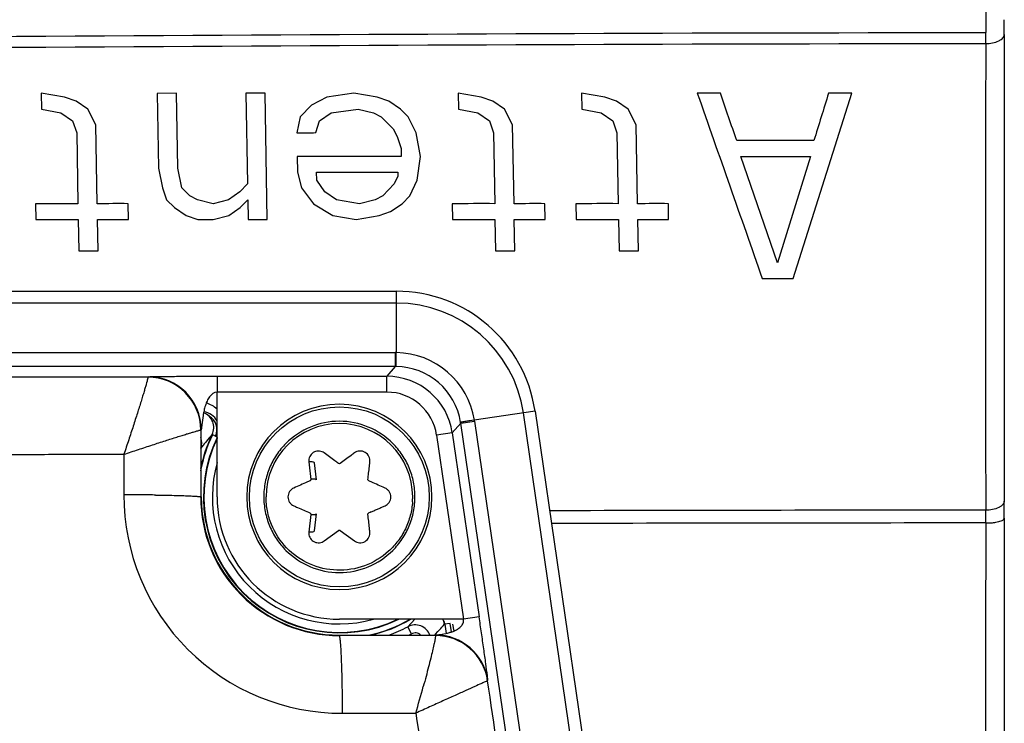
# Model space of a CAD drawing. Units: millimetres. Extents: x -36 to 440, y 53 to 270.
# Drawn here: x 364 to 402, y 167 to 193 of the extents above; entities that cross this region are included whole.
import ezdxf

# ---------------------------------------------------------------- set-up
doc = ezdxf.new("R2010")
doc.units = ezdxf.units.MM
doc.header["$LTSCALE"] = 23.1
doc.layers.get('0').update_dxf_attribs({"linetype": 'CONTINUOUS'})

msp = doc.modelspace()

# ---------------------------------------------------------------- linework, layer by layer
at = {"color": 7, "linetype": 'CONTINUOUS'}
for p, q in [((365.304, 190.651), (365.315, 190.056)), ((366.182, 190.503), (365.304, 190.651)), ((370.409, 190.651), (369.679, 190.649)), ((369.679, 190.649), (369.729, 187.822)), ((370.458, 187.822), (370.409, 190.651)), ((373.763, 190.651), (373.034, 190.651)), ((373.034, 190.651), (373.093, 187.226)), ((373.846, 185.887), (373.763, 190.651)), ((377.117, 190.651), (376.099, 190.503)), ((377.994, 190.503), (377.117, 190.651)), ((381.054, 190.651), (381.065, 190.056)), ((381.932, 190.503), (381.054, 190.651)), ((385.721, 190.651), (385.731, 190.056)), ((386.599, 190.503), (385.721, 190.651)), ((395.929, 190.652), (395.054, 190.651)), ((366.622, 190.354), (366.182, 190.503)), ((367.065, 190.056), (366.622, 190.354)), ((375.52, 190.205), (375.091, 189.758)), ((376.099, 190.503), (375.52, 190.205)), ((378.435, 190.354), (377.994, 190.503)), ((378.877, 190.056), (378.435, 190.354)), ((382.372, 190.354), (381.932, 190.503)), ((382.815, 190.056), (382.372, 190.354)), ((387.039, 190.354), (386.599, 190.503)), ((387.481, 190.056), (387.039, 190.354)), ((365.315, 190.056), (366.046, 189.907)), ((366.046, 189.907), (366.489, 189.609)), ((367.367, 189.46), (367.065, 190.056)), ((375.823, 189.609), (376.255, 189.907)), ((377.859, 189.907), (378.153, 189.758)), ((379.174, 189.758), (378.877, 190.056)), ((381.796, 189.907), (382.239, 189.609)), ((383.117, 189.46), (382.815, 190.056)), ((385.731, 190.056), (386.463, 189.907)), ((386.463, 189.907), (386.906, 189.609)), ((387.783, 189.46), (387.481, 190.056)), ((366.489, 189.609), (366.643, 189.162)), ((367.419, 186.478), (367.367, 189.46)), ((375.091, 189.758), (374.955, 189.162)), ((375.684, 189.164), (375.823, 189.609)), ((378.153, 189.758), (378.599, 189.311)), ((379.476, 189.162), (379.174, 189.758)), ((382.239, 189.609), (382.393, 189.162)), ((383.169, 186.479), (383.117, 189.46)), ((386.906, 189.609), (387.059, 189.162)), ((387.835, 186.48), (387.783, 189.46)), ((366.643, 189.162), (366.69, 186.481)), ((378.599, 189.311), (378.75, 189.013)), ((379.638, 188.269), (379.476, 189.162)), ((382.393, 189.162), (382.44, 186.481)), ((387.059, 189.162), (387.106, 186.481)), ((378.75, 189.013), (378.903, 188.566)), ((378.903, 188.566), (378.906, 188.268)), ((374.971, 188.269), (374.981, 187.673)), ((379.507, 187.375), (379.638, 188.269)), ((393.124, 184.247), (391.742, 188.269)), ((394.367, 188.269), (393.124, 184.247)), ((369.729, 187.822), (369.888, 187.077)), ((370.617, 187.077), (370.458, 187.822)), ((374.981, 187.673), (375.138, 187.077)), ((375.716, 187.375), (375.71, 187.673)), ((378.773, 187.673), (378.776, 187.524)), ((373.093, 187.226), (372.807, 186.928)), ((376.015, 186.928), (375.716, 187.375)), ((378.635, 187.226), (378.205, 186.779)), ((378.776, 187.524), (378.635, 187.226)), ((379.226, 186.779), (379.507, 187.375)), ((369.888, 187.077), (370.041, 186.63)), ((370.914, 186.779), (370.617, 187.077)), ((372.807, 186.928), (372.375, 186.63)), ((375.138, 187.077), (375.585, 186.481)), ((376.458, 186.63), (376.015, 186.928)), ((365.085, 186.481), (365.096, 185.886)), ((366.69, 186.481), (365.085, 186.481)), ((368.596, 185.888), (368.585, 186.481)), ((370.041, 186.63), (370.338, 186.332)), ((371.208, 186.63), (370.914, 186.779)), ((371.794, 186.481), (371.208, 186.63)), ((372.375, 186.63), (371.794, 186.481)), ((372.817, 186.332), (373.104, 186.63)), ((373.104, 186.63), (373.117, 185.886)), ((375.585, 186.481), (376.322, 186.034)), ((377.335, 186.481), (376.458, 186.63)), ((377.916, 186.63), (377.335, 186.481)), ((378.205, 186.779), (377.916, 186.63)), ((378.507, 186.183), (378.94, 186.481)), ((378.94, 186.481), (379.226, 186.779)), ((380.835, 186.478), (380.846, 185.886)), ((384.346, 185.888), (384.335, 186.481)), ((385.502, 186.479), (385.513, 185.886)), ((389.013, 185.887), (389.002, 186.481)), ((370.338, 186.332), (370.781, 186.034)), ((372.385, 186.034), (372.817, 186.332)), ((378.072, 186.034), (378.507, 186.183)), ((365.096, 185.886), (366.7, 185.886)), ((366.7, 185.886), (366.721, 184.694)), ((367.45, 184.696), (367.429, 185.886)), ((370.781, 186.034), (371.221, 185.886)), ((371.221, 185.886), (371.804, 185.887)), ((371.804, 185.887), (372.385, 186.034)), ((373.117, 185.886), (373.846, 185.887)), ((376.322, 186.034), (377.2, 185.886)), ((377.2, 185.886), (378.072, 186.034)), ((382.45, 185.889), (382.471, 184.694)), ((383.2, 184.695), (383.179, 185.886)), ((387.117, 185.888), (387.137, 184.694)), ((387.867, 184.695), (387.846, 185.886)), ((366.721, 184.694), (367.45, 184.696)), ((392.552, 183.651), (393.718, 183.652)), ((281.214, 183.173), (378.722, 183.173)), ((378.681, 180.854), (378.681, 180.328)), ((371.948, 175.401), (371.948, 179.36)), ((383.964, 178.64), (386.164, 163.566)), ((381.155, 178.189), (381.675, 178.265)), ((381.58, 178.291), (381.497, 178.278)), ((381.669, 178.305), (381.58, 178.291)), ((371.329, 177.927), (371.327, 175.401)), ((371.348, 177.94), (371.33, 177.927)), ((371.956, 177.663), (371.762, 177.758)), ((371.334, 177.239), (371.329, 177.241)), ((375.617, 176.683), (375.686, 176.047)), ((371.327, 175.401), (371.348, 175.401)), ((375.686, 174.756), (375.617, 174.12)), ((375.996, 173.74), (376.537, 174.136)), ((376.599, 174.136), (377.14, 173.74)), ((381.257, 170.781), (376.568, 170.781)), ((379.294, 170.228), (379.154, 170.494)), ((380.506, 170.715), (380.52, 170.717)), ((380.52, 170.717), (380.536, 170.609)), ((380.753, 170.618), (380.54, 170.587)), ((380.8, 170.297), (380.753, 170.618)), ((380.848, 170.598), (380.888, 170.329)), ((376.568, 170.181), (380.201, 170.181))]:
    msp.add_line(p, q, dxfattribs=at)
at = {"color": 6, "linetype": 'CONTINUOUS'}
for p, q in [((393.718, 183.651), (395.929, 190.651)), ((376.255, 189.907), (377.273, 190.056)), ((377.273, 190.056), (377.859, 189.907)), ((381.065, 190.056), (381.796, 189.907)), ((368.427, 177.01), (368.425, 175.481))]:
    msp.add_line(p, q, dxfattribs=at)
at = {"color": 9, "linetype": 'CONTINUOUS'}
for p, q in [((378.722, 180.854), (378.722, 183.173)), ((378.722, 182.726), (281.214, 182.726)), ((281.255, 180.854), (378.681, 180.854)), ((378.681, 180.328), (281.255, 180.328)), ((378.681, 180.328), (378.363, 179.959)), ((369.349, 179.939), (369.33, 179.927)), ((371.948, 179.959), (378.363, 179.959)), ((371.948, 179.959), (371.948, 179.36)), ((378.363, 179.36), (378.363, 179.959)), ((378.363, 179.36), (371.948, 179.36)), ((383.966, 178.641), (381.669, 178.305)), ((381.675, 178.265), (383.869, 163.231)), ((385.721, 163.501), (383.522, 178.576)), ((380.836, 177.821), (381.155, 178.189)), ((383.348, 163.155), (381.155, 178.189)), ((371.762, 177.758), (371.686, 177.673)), ((380.836, 177.821), (380.242, 177.734)), ((380.242, 177.734), (381.257, 170.781)), ((380.836, 177.821), (381.85, 170.868)), ((375.415, 176.728), (375.428, 176.611)), ((375.428, 176.611), (375.487, 176.061)), ((375.487, 174.742), (375.415, 174.075)), ((381.85, 170.868), (381.257, 170.781)), ((379.154, 170.494), (379.424, 170.781)), ((380.555, 170.589), (380.606, 170.245)), ((376.568, 170.181), (376.568, 170.163)), ((380.194, 170.167), (376.568, 170.163)), ((380.163, 170.181), (380.202, 170.221)), ((380.201, 170.181), (380.194, 170.167)), ((380.202, 170.221), (380.288, 170.31)), ((382.172, 168.457), (382.18, 168.471))]:
    msp.add_line(p, q, dxfattribs=at)
msp.add_circle((376.568, 175.401), 3.4, dxfattribs=at)
at = {"color": 7, "linetype": 'CONTINUOUS'}
for centre, radius, start, end in [((2703.665, 200.144), 2302.679, 179.820906, 180.179123), ((296.663, 193.153), 105.034, 359.8475, 0.1525), ((348.46, 192.738), 52.537, 359.7741, 0.2259), ((-437.46, -94.755), 876.216, 18.88583, 19.009585), ((393.607, -398.722), 587.587, 89.912697, 90.197102), ((378.722, 177.876), 5.298, 8.3005, 90.0004), ((378.681, 177.384), 3.47, 89.3254, 89.9997), ((293.917, 182.135), 84.814, 359.01483, 359.13438), ((363.738, 180.802), 14.981, 358.5469, 358.7352), ((340.523, 181.309), 38.201, 358.7437, 359.0522), ((378.681, 177.861), 2.467, 89.3286, 90.0061), ((369.329, 177.926), 2.001, 0.0256, 89.9627), ((369.328, 177.971), 1.955, 89.4193, 89.9277), ((371.355, 177.945), 0.677, 28.7182, 82.5942), ((371.22, 177.893), 1.1, 48.5075, 73.2252), ((371.223, 178.022), 0.6, 333.8912, 69.1904), ((390.536, 122.972), 56.039, 99.2823, 99.4314), ((378.245, 177.765), 3.467, 8.3009, 8.9758), ((369.376, 177.925), 1.953, 0.0464, 0.3912), ((376.568, 175.401), 2.771, 0, 180), ((378.712, 177.833), 2.468, 8.2949, 8.9722), ((370.768, 177.438), 0.6, 340.659, 20.6063), ((376.568, 175.401), 5.137, 154.0941, 295.9071), ((376.568, 175.401), 5.123, 154.4358, 295.5767), ((376.568, 175.401), 4.8, 164.274, 285.595), ((392.364, 137.478), 42.077, 113.6931, 113.8364), ((375.595, 175.499), 0.573, 96.1527, 100.7888), ((360.772, 137.477), 42.077, 66.1636, 66.3069), ((376.568, 175.401), 5.22, 180, 270), ((376.568, 175.401), 4.62, 180.0001, 269.9999), ((376.568, 175.401), 3.5, 180, 360), ((375.684, 175.447), 3.656, 356.423, 359.2845), ((327.918, 174.657), 73.079, 359.81095, 0.18904), ((262.23, 174.918), 139.468, 359.86626, 0.13374), ((375.595, 175.304), 0.573, 259.2112, 263.8473), ((375.597, 175.32), 0.589, 263.7902, 266.6383), ((380.478, 168.642), 6.76, 113.5921, 114.45), ((379.434, 169.963), 0.6, 21.4072, 117.7794), ((379.94, 170.497), 0.606, 22.9118, 26.3341), ((379.946, 170.5), 0.6, 8.3031, 22.901), ((380.193, 168.165), 2, 8.3338, 89.944), ((380.238, 168.173), 1.955, 8.3413, 8.7165)]:
    msp.add_arc(centre, radius, start, end, dxfattribs=at)
at = {"color": 9, "linetype": 'CONTINUOUS'}
for centre, radius, start, end in [((3866.94, 184.058), 3465.254, 179.854251, 180.145749), ((3837.699, 183.714), 3436.714, 179.853028, 180.146982), ((378.681, 177.828), 3.026, 9.0831, 89.2178), ((378.681, 177.828), 2.5, 8.9705, 89.3306), ((369.347, 177.938), 2.001, 0.0481, 89.94), ((378.362, 177.46), 2.5, 8.3033, 89.9976), ((378.363, 177.46), 1.9, 8.2959, 90.0043), ((376.568, 175.401), 5.337, 153.8835, 169.2948), ((376.9, 173.082), 6.947, 138.6352, 143.2482), ((368.261, 67.22), 108.26, 89.39657, 89.91316), ((376.672, 175.471), 8.247, 179.9345, 270.1072), ((368.473, 89.592), 85.888, 89.23224, 89.38089), ((376.56, 175.396), 5.232, 179.9376, 270.093), ((400.511, -5883.192), 6058.09, 89.9954089, 90.1513062), ((4712.5, 164.761), 4310.814, 179.869324, 180.130676), ((400.505, -5876.285), 6050.701, 89.9953442, 90.1507659), ((4676.295, 164.583), 4275.309, 179.868219, 180.131781), ((376.568, 175.401), 5.337, 281.9414, 300.0303), ((376.568, 175.401), 5.847, 296.7217, 297.787), ((380.2, 168.181), 2.001, 8.3334, 89.9807), ((317.944, 167.278), 58.743, 0.90937, 1.0245), ((304.511, 167.095), 72.177, 0.10257, 0.88551), ((299.963, 190.085), 82.715, 343.95785, 344.68182)]:
    msp.add_arc(centre, radius, start, end, dxfattribs=at)
at = {"color": 6, "linetype": 'CONTINUOUS'}
for centre, radius, start, end in [((378.722, 177.876), 4.85, 8.3004, 90.0005), ((376.568, 175.401), 3.5, 0, 180), ((371.356, 177.943), 0.585, 335.1256, 60.8942), ((376.568, 175.401), 5.353, 153.8834, 168.3998), ((376.568, 175.401), 5.548, 160.6545, 160.8356), ((376.568, 175.401), 5.353, 282.7821, 300.3222), ((376.568, 175.401), 5.548, 289.7381, 297.7882)]:
    msp.add_arc(centre, radius, start, end, dxfattribs=at)
at = {"color": 9, "linetype": 'CONTINUOUS'}
for points, knots in [([(258.94, 192.945), (270.78, 192.949), (288.539, 192.842), (312.215, 192.699), (329.968, 192.651), (347.722, 192.707), (371.398, 192.848), (389.156, 192.949), (400.997, 192.945)], [0, 0, 0, 0, 0.250047, 0.375033, 0.499998, 0.624966, 0.749954, 1, 1, 1, 1]), ([(258.94, 192.531), (270.78, 192.535), (288.539, 192.428), (312.215, 192.285), (329.968, 192.237), (347.722, 192.293), (371.398, 192.434), (389.156, 192.535), (400.997, 192.531)], [0, 0, 0, 0, 0.250047, 0.375033, 0.499998, 0.624966, 0.749954, 1, 1, 1, 1]), ([(369.33, 179.927), (356.21, 179.919), (329.968, 179.913), (303.727, 179.919), (290.606, 179.927)], [0, 0, 0, 0, 0.5, 1, 1, 1, 1]), ([(369.331, 179.926), (369.332, 179.923), (369.331, 179.915), (369.33, 179.9), (369.325, 179.877), (369.316, 179.833), (369.298, 179.761), (369.269, 179.656), (369.231, 179.525), (369.185, 179.372), (369.132, 179.197), (369.049, 178.927), (368.931, 178.552), (368.775, 178.067), (368.605, 177.548), (368.487, 177.192), (368.427, 177.01)], [0, 0, 0, 0, 0.002707, 0.007807, 0.015328, 0.025245, 0.052114, 0.088087, 0.132757, 0.185491, 0.245591, 0.312363, 0.46306, 0.631642, 0.812297, 1, 1, 1, 1]), ([(369.349, 179.939), (369.35, 179.94), (369.356, 179.941), (369.368, 179.942), (369.387, 179.943), (369.401, 179.944), (369.41, 179.944)], [0, 0, 0, 0, 0.088254, 0.284471, 0.589255, 1, 1, 1, 1]), ([(369.41, 179.944), (369.417, 179.945), (369.452, 179.946), (369.487, 179.947), (369.515, 179.948)], [0, 0, 0, 0, 0.20866, 1, 1, 1, 1]), ([(369.515, 179.948), (369.686, 179.952), (370.062, 179.955), (370.655, 179.959), (371.295, 179.96), (371.73, 179.959), (371.948, 179.959)], [0, 0, 0, 0, 0.210555, 0.464105, 0.730843, 1, 1, 1, 1]), ([(368.427, 177.01), (368.61, 177.072), (368.968, 177.19), (369.491, 177.362), (369.976, 177.519), (370.35, 177.638), (370.618, 177.723), (370.79, 177.776), (370.941, 177.822), (371.069, 177.861), (371.172, 177.89), (371.241, 177.909), (371.284, 177.92), (371.305, 177.925), (371.319, 177.927), (371.327, 177.928), (371.329, 177.927)], [0, 0, 0, 0, 0.18976, 0.372341, 0.541896, 0.692557, 0.758988, 0.818555, 0.870613, 0.914558, 0.94985, 0.976041, 0.985618, 0.992804, 0.997587, 1, 1, 1, 1]), ([(291.509, 177.01), (293.111, 177.01), (296.316, 177.005), (302.724, 177), (310.737, 176.994), (320.352, 176.988), (329.968, 176.985), (337.982, 176.987), (344.392, 176.991), (349.2, 176.994), (353.206, 176.997), (356.411, 176.999), (358.814, 177.002), (361.218, 177.004), (363.621, 177.004), (366.024, 177.012), (367.626, 177.014), (368.427, 177.01)], [0, 0, 0, 0, 0.062481, 0.124971, 0.249968, 0.374981, 0.5, 0.625019, 0.687526, 0.750031, 0.812533, 0.843781, 0.875029, 0.906275, 0.937518, 0.96876, 1, 1, 1, 1]), ([(369.624, 175.472), (369.746, 175.47), (369.98, 175.467), (370.313, 175.46), (370.607, 175.452), (370.855, 175.443), (371.029, 175.435), (371.141, 175.427), (371.204, 175.422), (371.253, 175.417), (371.29, 175.413), (371.313, 175.408), (371.325, 175.404), (371.327, 175.401)], [0, 0, 0, 0, 0.213792, 0.411283, 0.585479, 0.73167, 0.847031, 0.892311, 0.929237, 0.958115, 0.979271, 0.993063, 1, 1, 1, 1]), ([(382.164, 168.639), (382.145, 168.791), (382.1, 169.131), (382.025, 169.672), (381.94, 170.262), (381.88, 170.665), (381.85, 170.868)], [0, 0, 0, 0, 0.204843, 0.456963, 0.727286, 1, 1, 1, 1]), ([(380.288, 170.31), (380.309, 170.332), (380.395, 170.423), (380.478, 170.516), (380.54, 170.587)], [0, 0, 0, 0, 0.246477, 1, 1, 1, 1]), ([(376.677, 168.328), (376.675, 168.457), (376.67, 168.707), (376.659, 169.063), (376.647, 169.381), (376.633, 169.65), (376.62, 169.839), (376.609, 169.961), (376.601, 170.03), (376.593, 170.084), (376.585, 170.123), (376.578, 170.148), (376.572, 170.161), (376.568, 170.163)], [0, 0, 0, 0, 0.210358, 0.406477, 0.580856, 0.727845, 0.844284, 0.890129, 0.927529, 0.9568, 0.978303, 0.992464, 1, 1, 1, 1]), ([(380.195, 170.166), (380.198, 170.16), (380.198, 170.142), (380.197, 170.108), (380.19, 170.057), (380.179, 169.992), (380.163, 169.91), (380.134, 169.773), (380.087, 169.569), (380.018, 169.289), (379.936, 168.967), (379.842, 168.611), (379.775, 168.362), (379.74, 168.234)], [0, 0, 0, 0, 0.009172, 0.026509, 0.052104, 0.085818, 0.127465, 0.176824, 0.297143, 0.44335, 0.611878, 0.798797, 1, 1, 1, 1]), ([(382.18, 168.471), (382.18, 168.472), (382.18, 168.477), (382.18, 168.486), (382.179, 168.501), (382.176, 168.529), (382.171, 168.576), (382.166, 168.616), (382.164, 168.639)], [0, 0, 0, 0, 0.025472, 0.081419, 0.167654, 0.283153, 0.59498, 1, 1, 1, 1]), ([(382.172, 168.456), (382.166, 168.454), (382.146, 168.444), (382.102, 168.425), (382.032, 168.394), (381.892, 168.331), (381.661, 168.226), (381.325, 168.075), (380.922, 167.892), (380.465, 167.685), (379.971, 167.46), (379.63, 167.307), (379.457, 167.228)], [0, 0, 0, 0, 0.006571, 0.022751, 0.048332, 0.083004, 0.177886, 0.303193, 0.453831, 0.62414, 0.808204, 1, 1, 1, 1])]:
    msp.add_open_spline(points, degree=3, knots=knots, dxfattribs=at)
at = {"color": 7, "linetype": 'CONTINUOUS'}
for points, knots in [([(400.997, 192.531), (401.082, 192.53), (401.251, 192.545), (401.448, 192.604), (401.576, 192.679), (401.644, 192.74), (401.686, 192.805), (401.696, 192.852), (401.697, 192.873)], [0, 0, 0, 0, 0.30541, 0.600259, 0.726491, 0.833878, 0.923153, 1, 1, 1, 1]), ([(378.71, 180.328), (378.711, 180.33), (378.711, 180.339), (378.712, 180.357), (378.713, 180.386), (378.714, 180.409), (378.714, 180.422)], [0, 0, 0, 0, 0.077357, 0.270404, 0.578276, 1, 1, 1, 1]), ([(371.948, 179.36), (371.836, 179.36), (371.705, 179.248), (371.612, 179.105), (371.555, 178.996), (371.5, 178.85), (371.451, 178.666), (371.405, 178.422), (371.382, 178.239), (371.369, 178.118)], [0, 0, 0, 0, 0.232029, 0.294323, 0.357423, 0.485985, 0.617177, 0.749487, 1, 1, 1, 1]), ([(379.425, 175.401), (379.425, 175.588), (379.388, 175.963), (379.224, 176.502), (378.959, 176.999), (378.484, 177.578), (377.69, 178.11), (376.568, 178.332), (375.447, 178.11), (374.653, 177.578), (374.178, 176.999), (373.912, 176.502), (373.748, 175.963), (373.712, 175.588), (373.712, 175.401)], [0, 0, 0, 0, 0.062652, 0.125302, 0.187953, 0.250603, 0.375302, 0.500001, 0.624698, 0.749396, 0.812046, 0.874697, 0.937347, 1, 1, 1, 1]), ([(381.353, 178.254), (381.324, 178.249), (381.275, 178.241), (381.217, 178.231), (381.183, 178.225), (381.167, 178.222), (381.157, 178.219), (381.151, 178.219), (381.15, 178.218)], [0, 0, 0, 0, 0.424714, 0.734548, 0.845464, 0.926793, 0.978352, 1, 1, 1, 1]), ([(371.369, 178.118), (371.366, 178.095), (371.361, 178.053), (371.356, 177.998), (371.351, 177.963), (371.35, 177.944), (371.348, 177.94)], [0, 0, 0, 0, 0.391624, 0.704082, 0.914029, 1, 1, 1, 1]), ([(375.996, 177.063), (375.971, 177.081), (375.916, 177.112), (375.789, 177.145), (375.616, 177.117), (375.459, 176.981), (375.416, 176.849), (375.414, 176.785)], [0, 0, 0, 0, 0.118535, 0.240918, 0.496729, 0.756186, 1, 1, 1, 1]), ([(377.722, 176.728), (377.724, 176.761), (377.723, 176.83), (377.681, 176.965), (377.552, 177.105), (377.366, 177.146), (377.227, 177.116), (377.167, 177.082), (377.14, 177.063)], [0, 0, 0, 0, 0.119123, 0.242476, 0.500126, 0.757725, 0.880971, 1, 1, 1, 1]), ([(376.537, 176.667), (376.491, 176.702), (376.376, 176.785), (376.196, 176.918), (376.062, 177.015), (375.996, 177.063)], [0, 0, 0, 0, 0.258021, 0.635825, 1, 1, 1, 1]), ([(377.14, 177.063), (377.097, 177.031), (376.916, 176.9), (376.736, 176.768), (376.599, 176.667)], [0, 0, 0, 0, 0.241087, 1, 1, 1, 1]), ([(375.461, 176.736), (375.47, 176.737), (375.506, 176.739), (375.543, 176.736), (375.568, 176.727)], [0, 0, 0, 0, 0.269566, 1, 1, 1, 1]), ([(375.568, 176.727), (375.573, 176.725), (375.59, 176.719), (375.607, 176.707), (375.613, 176.696)], [0, 0, 0, 0, 0.297284, 1, 1, 1, 1]), ([(376.599, 176.667), (376.59, 176.661), (376.568, 176.653), (376.546, 176.661), (376.537, 176.667)], [0, 0, 0, 0, 0.499837, 1, 1, 1, 1]), ([(377.649, 176.061), (377.655, 176.119), (377.671, 176.26), (377.695, 176.482), (377.712, 176.647), (377.722, 176.728)], [0, 0, 0, 0, 0.258021, 0.635825, 1, 1, 1, 1]), ([(375.487, 176.061), (375.488, 176.052), (375.486, 176.033), (375.473, 176.018), (375.465, 176.012)], [0, 0, 0, 0, 0.497323, 1, 1, 1, 1]), ([(375.686, 176.047), (375.686, 176.053), (375.668, 176.065), (375.617, 176.073), (375.568, 176.072), (375.533, 176.068)], [0, 0, 0, 0, 0.114836, 0.332242, 1, 1, 1, 1]), ([(377.68, 176.008), (377.67, 176.013), (377.653, 176.027), (377.647, 176.051), (377.649, 176.061)], [0, 0, 0, 0, 0.500013, 1, 1, 1, 1]), ([(374.843, 175.737), (374.782, 175.71), (374.668, 175.617), (374.624, 175.474), (374.624, 175.401)], [0, 0, 0, 0, 0.482337, 1, 1, 1, 1]), ([(375.36, 175.965), (375.272, 175.926), (375.1, 175.851), (374.928, 175.774), (374.843, 175.737)], [0, 0, 0, 0, 0.510059, 1, 1, 1, 1]), ([(378.293, 175.737), (378.209, 175.774), (378.037, 175.851), (377.864, 175.926), (377.776, 175.965)], [0, 0, 0, 0, 0.489941, 1, 1, 1, 1]), ([(378.512, 175.401), (378.512, 175.474), (378.478, 175.583), (378.383, 175.688), (378.323, 175.723), (378.293, 175.737)], [0, 0, 0, 0, 0.515249, 0.76182, 1, 1, 1, 1]), ([(373.712, 175.401), (373.712, 175.215), (373.748, 174.84), (373.912, 174.301), (374.178, 173.804), (374.653, 173.225), (375.447, 172.693), (376.568, 172.471), (377.69, 172.693), (378.484, 173.225), (378.959, 173.804), (379.224, 174.301), (379.388, 174.84), (379.424, 175.215), (379.425, 175.401)], [0, 0, 0, 0, 0.062652, 0.125302, 0.187953, 0.250603, 0.375302, 0.500001, 0.624698, 0.749396, 0.812046, 0.874697, 0.937347, 1, 1, 1, 1]), ([(379.333, 175.219), (379.327, 175.131), (379.308, 174.954), (379.233, 174.607), (379.079, 174.188), (378.8, 173.731), (378.322, 173.204), (377.546, 172.734), (376.475, 172.563), (375.417, 172.805), (374.527, 173.426), (374.033, 174.187), (373.831, 174.869), (373.797, 175.224), (373.797, 175.401)], [0, 0, 0, 0, 0.03135, 0.062713, 0.125382, 0.188056, 0.25074, 0.375534, 0.500318, 0.625092, 0.749866, 0.874642, 0.937321, 1, 1, 1, 1]), ([(374.624, 175.401), (374.624, 175.329), (374.658, 175.22), (374.754, 175.115), (374.813, 175.08), (374.843, 175.066)], [0, 0, 0, 0, 0.515265, 0.761805, 1, 1, 1, 1]), ([(378.293, 175.066), (378.355, 175.093), (378.469, 175.186), (378.512, 175.329), (378.512, 175.401)], [0, 0, 0, 0, 0.482328, 1, 1, 1, 1]), ([(374.843, 175.066), (374.892, 175.044), (375.097, 174.954), (375.301, 174.863), (375.456, 174.795)], [0, 0, 0, 0, 0.241099, 1, 1, 1, 1]), ([(377.772, 174.837), (377.817, 174.856), (377.906, 174.895), (378.037, 174.953), (378.166, 175.01), (378.252, 175.046), (378.293, 175.066)], [0, 0, 0, 0, 0.257243, 0.510145, 0.757921, 1, 1, 1, 1]), ([(401.697, 175.243), (401.696, 175.222), (401.686, 175.175), (401.644, 175.11), (401.576, 175.049), (401.448, 174.973), (401.251, 174.914), (401.082, 174.898), (400.997, 174.898)], [0, 0, 0, 0, 0.076825, 0.166156, 0.273632, 0.399943, 0.694807, 1, 1, 1, 1]), ([(375.456, 174.795), (375.466, 174.79), (375.484, 174.776), (375.489, 174.752), (375.487, 174.742)], [0, 0, 0, 0, 0.500038, 1, 1, 1, 1]), ([(375.562, 174.732), (375.591, 174.731), (375.631, 174.731), (375.673, 174.74), (375.686, 174.751), (375.686, 174.756)], [0, 0, 0, 0, 0.670936, 0.882375, 1, 1, 1, 1]), ([(377.649, 174.742), (377.648, 174.753), (377.652, 174.775), (377.67, 174.791), (377.68, 174.795)], [0, 0, 0, 0, 0.500104, 1, 1, 1, 1]), ([(377.722, 174.075), (377.716, 174.129), (377.691, 174.351), (377.667, 174.573), (377.649, 174.742)], [0, 0, 0, 0, 0.241143, 1, 1, 1, 1]), ([(400.997, 174.416), (401.082, 174.416), (401.209, 174.421), (401.373, 174.442), (401.482, 174.463), (401.573, 174.491), (401.647, 174.524), (401.695, 174.564), (401.697, 174.592)], [0, 0, 0, 0, 0.342142, 0.509923, 0.662053, 0.789288, 0.887288, 1, 1, 1, 1]), ([(376.537, 174.136), (376.546, 174.142), (376.568, 174.149), (376.59, 174.142), (376.599, 174.136)], [0, 0, 0, 0, 0.499893, 1, 1, 1, 1]), ([(375.414, 174.014), (375.417, 173.951), (375.46, 173.82), (375.618, 173.685), (375.79, 173.658), (375.916, 173.691), (375.971, 173.722), (375.996, 173.74)], [0, 0, 0, 0, 0.244229, 0.503709, 0.759317, 0.881504, 1, 1, 1, 1]), ([(375.613, 174.107), (375.602, 174.088), (375.546, 174.064), (375.492, 174.063), (375.461, 174.067)], [0, 0, 0, 0, 0.405736, 1, 1, 1, 1]), ([(377.14, 173.74), (377.194, 173.7), (377.333, 173.648), (377.552, 173.698), (377.68, 173.838), (377.724, 173.973), (377.724, 174.042), (377.722, 174.075)], [0, 0, 0, 0, 0.240605, 0.498948, 0.757183, 0.880722, 1, 1, 1, 1]), ([(380.379, 170.205), (380.472, 170.218), (380.613, 170.242), (380.797, 170.293), (380.934, 170.345), (381.061, 170.415), (381.173, 170.507), (381.242, 170.61), (381.268, 170.706), (381.264, 170.757), (381.257, 170.781)], [0, 0, 0, 0, 0.243635, 0.370671, 0.496551, 0.621208, 0.745194, 0.870599, 0.934656, 1, 1, 1, 1]), ([(379.639, 170.182), (379.595, 170.224), (379.505, 170.266), (379.381, 170.263), (379.322, 170.242), (379.294, 170.228)], [0, 0, 0, 0, 0.496982, 0.748487, 1, 1, 1, 1]), ([(380.201, 170.181), (380.203, 170.182), (380.211, 170.183), (380.227, 170.186), (380.252, 170.188), (380.27, 170.191), (380.281, 170.192)], [0, 0, 0, 0, 0.086224, 0.293285, 0.603721, 1, 1, 1, 1]), ([(380.281, 170.192), (380.288, 170.193), (380.321, 170.197), (380.353, 170.202), (380.379, 170.205)], [0, 0, 0, 0, 0.225853, 1, 1, 1, 1])]:
    msp.add_open_spline(points, degree=3, knots=knots, dxfattribs=at)
for points in [[(390.971, 190.651), (390.679, 190.652), (390.388, 190.651), (390.096, 190.65)], [(390.096, 190.65), (390.915, 188.317), (391.734, 185.984), (392.552, 183.651)], [(395.054, 190.651), (394.87, 190.055), (394.686, 189.46), (394.502, 188.864)], [(374.955, 189.162), (375.198, 189.161), (375.441, 189.163), (375.684, 189.164)], [(378.906, 188.268), (377.594, 188.269), (376.283, 188.269), (374.971, 188.269)], [(391.742, 188.269), (392.617, 188.269), (393.492, 188.269), (394.367, 188.269)], [(375.71, 187.673), (376.731, 187.673), (377.752, 187.673), (378.773, 187.673)], [(368.585, 186.481), (368.197, 186.484), (367.808, 186.48), (367.419, 186.478)], [(382.44, 186.481), (381.905, 186.484), (381.37, 186.48), (380.835, 186.478)], [(384.335, 186.481), (383.947, 186.483), (383.558, 186.481), (383.169, 186.479)], [(387.106, 186.481), (386.572, 186.483), (386.037, 186.48), (385.502, 186.479)], [(389.002, 186.481), (388.613, 186.483), (388.224, 186.481), (387.835, 186.48)], [(367.429, 185.886), (367.818, 185.883), (368.207, 185.887), (368.596, 185.888)], [(380.846, 185.886), (381.381, 185.883), (381.915, 185.887), (382.45, 185.889)], [(383.179, 185.886), (383.568, 185.884), (383.957, 185.886), (384.346, 185.888)], [(385.513, 185.886), (386.047, 185.884), (386.582, 185.886), (387.117, 185.888)], [(387.846, 185.886), (388.235, 185.884), (388.624, 185.886), (389.013, 185.887)], [(382.471, 184.694), (382.714, 184.693), (382.957, 184.694), (383.2, 184.695)], [(387.137, 184.694), (387.381, 184.693), (387.624, 184.694), (387.867, 184.695)], [(375.414, 176.785), (375.413, 176.766), (375.413, 176.747), (375.415, 176.728)], [(375.415, 176.728), (375.43, 176.732), (375.445, 176.734), (375.461, 176.736)], [(375.613, 176.696), (375.615, 176.692), (375.617, 176.687), (375.617, 176.683)], [(375.465, 176.012), (375.462, 176.01), (375.459, 176.009), (375.456, 176.008)], [(375.415, 174.075), (375.413, 174.055), (375.413, 174.035), (375.414, 174.014)], [(375.461, 174.067), (375.445, 174.069), (375.43, 174.071), (375.415, 174.075)], [(375.617, 174.12), (375.617, 174.116), (375.615, 174.111), (375.613, 174.107)]]:
    msp.add_open_spline(points, degree=3, dxfattribs=at)
at = {"color": 9, "linetype": 'CONTINUOUS'}
msp.add_open_spline([(383.635, 158.417), (383.147, 161.763), (382.66, 165.11), (382.172, 168.456)], degree=3, dxfattribs=at)
at = {"color": 6, "linetype": 'CONTINUOUS'}
for points in [[(376.688, 167.225), (377.611, 167.225), (378.534, 167.226), (379.457, 167.228)], [(379.457, 167.228), (379.902, 164.158), (380.351, 161.089), (380.797, 158.02)]]:
    msp.add_open_spline(points, degree=3, dxfattribs=at)

doc.saveas('drawing.dxf')
